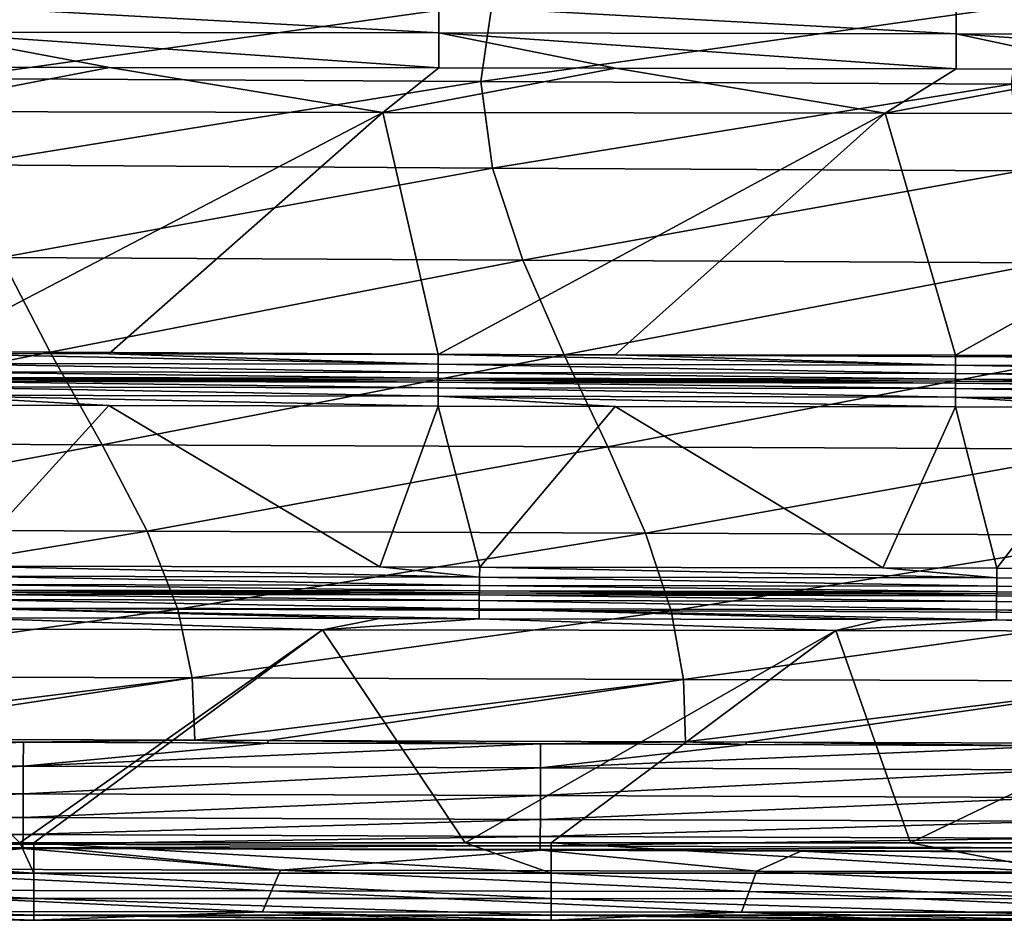
# Model space of a CAD drawing. Units: millimetres. Extents: x -1029 to -445, y -208 to 256.
# Drawn here: x -858 to -820, y -207 to -173 of the extents above; entities that cross this region are included whole.
import ezdxf

# ---------------------------------------------------------------- set-up
doc = ezdxf.new("R2010")
doc.units = ezdxf.units.MM
doc.header["$LTSCALE"] = 65.185185
for name, color, linetype in [('111', 7, 'CONTINUOUS'), ('114', 7, 'CONTINUOUS'), ('120', 7, 'CONTINUOUS'), ('152', 7, 'CONTINUOUS'), ('195', 7, 'CONTINUOUS'), ('259', 7, 'CONTINUOUS'), ('267', 7, 'CONTINUOUS'), ('275', 7, 'CONTINUOUS'), ('283', 7, 'CONTINUOUS'), ('34', 7, 'CONTINUOUS'), ('35', 7, 'CONTINUOUS'), ('4', 7, 'CONTINUOUS'), ('66', 7, 'CONTINUOUS'), ('86', 7, 'CONTINUOUS')]:
    doc.layers.add(name, color=color, linetype=linetype)

msp = doc.modelspace()

# ---------------------------------------------------------------- linework, layer by layer
at = {"layer": '111', "linetype": 'Continuous'}
for points in [[(-854.935, -187.446, 3), (-860.604, -193.667, 3), (-862.21, -187.433, 3), (-854.935, -187.446, 3)], [(-844.446, -193.695, 3), (-860.604, -193.667, 3), (-854.935, -187.446, 3), (-844.446, -193.695, 3)], [(-842.19, -187.468, 3), (-844.446, -193.695, 3), (-854.935, -187.446, 3), (-842.19, -187.468, 3)], [(-840.584, -193.701, 3), (-844.446, -193.695, 3), (-842.19, -187.468, 3), (-840.584, -193.701, 3)], [(-835.344, -187.48, 3), (-840.584, -193.701, 3), (-842.19, -187.468, 3), (-835.344, -187.48, 3)], [(-824.983, -193.728, 3), (-840.584, -193.701, 3), (-835.344, -187.48, 3), (-824.983, -193.728, 3)], [(-822.17, -187.503, 3), (-824.983, -193.728, 3), (-835.344, -187.48, 3), (-822.17, -187.503, 3)], [(-820.564, -193.736, 3), (-824.983, -193.728, 3), (-822.17, -187.503, 3), (-820.564, -193.736, 3)], [(-815.754, -187.514, 3), (-820.564, -193.736, 3), (-822.17, -187.503, 3), (-815.754, -187.514, 3)], [(-805.52, -193.762, 3), (-820.564, -193.736, 3), (-815.754, -187.514, 3), (-805.52, -193.762, 3)]]:
    msp.add_3dface(points, dxfattribs=at)
at = {"layer": '114', "linetype": 'Continuous'}
for points in [[(-844.456, -194.695, 1), (-860.625, -194.666, 1), (-844.456, -194.695, 2), (-844.456, -194.695, 1)], [(-844.456, -194.695, 2), (-860.625, -194.666, 1), (-860.606, -194.667, 2), (-844.456, -194.695, 2)], [(-840.605, -194.701, 1), (-844.456, -194.695, 1), (-840.586, -194.701, 2), (-840.605, -194.701, 1)], [(-840.586, -194.701, 2), (-844.456, -194.695, 1), (-844.456, -194.695, 2), (-840.586, -194.701, 2)], [(-824.991, -194.728, 1), (-840.605, -194.701, 1), (-824.992, -194.728, 2), (-824.991, -194.728, 1)], [(-824.992, -194.728, 2), (-840.605, -194.701, 1), (-840.586, -194.701, 2), (-824.992, -194.728, 2)], [(-820.566, -194.736, 2), (-824.991, -194.728, 1), (-824.992, -194.728, 2), (-820.566, -194.736, 2)], [(-820.585, -194.736, 1), (-824.991, -194.728, 1), (-820.566, -194.736, 2), (-820.585, -194.736, 1)], [(-805.527, -194.762, 1), (-820.585, -194.736, 1), (-805.527, -194.762, 2), (-805.527, -194.762, 1)], [(-805.527, -194.762, 2), (-820.585, -194.736, 1), (-820.566, -194.736, 2), (-805.527, -194.762, 2)]]:
    msp.add_3dface(points, dxfattribs=at)
at = {"layer": '120', "linetype": 'Continuous'}
for points in [[(-862.208, -186.433, 1), (-854.934, -186.446, 1), (-862.208, -186.433, 2), (-862.208, -186.433, 1)], [(-862.208, -186.433, 2), (-854.934, -186.446, 1), (-854.934, -186.446, 2), (-862.208, -186.433, 2)], [(-854.934, -186.446, 1), (-842.188, -186.468, 1), (-854.934, -186.446, 2), (-854.934, -186.446, 1)], [(-854.934, -186.446, 2), (-842.188, -186.468, 1), (-842.188, -186.468, 2), (-854.934, -186.446, 2)], [(-842.188, -186.468, 1), (-835.343, -186.48, 1), (-842.188, -186.468, 2), (-842.188, -186.468, 1)], [(-842.188, -186.468, 2), (-835.343, -186.48, 1), (-835.343, -186.48, 2), (-842.188, -186.468, 2)], [(-835.343, -186.48, 1), (-822.168, -186.503, 1), (-835.343, -186.48, 2), (-835.343, -186.48, 1)], [(-835.343, -186.48, 2), (-822.168, -186.503, 1), (-822.168, -186.503, 2), (-835.343, -186.48, 2)], [(-822.168, -186.503, 1), (-815.752, -186.514, 1), (-822.168, -186.503, 2), (-822.168, -186.503, 1)], [(-822.168, -186.503, 2), (-815.752, -186.514, 1), (-815.752, -186.514, 2), (-822.168, -186.503, 2)]]:
    msp.add_3dface(points, dxfattribs=at)
at = {"layer": '152', "linetype": 'Continuous'}
for points in [[(-877.861, -204.361), (-857.842, -205.54, 0.24), (-877.862, -205.538, 0.24), (-877.861, -204.361)], [(-877.861, -204.361), (-875.625, -204.362), (-857.842, -205.54, 0.24), (-877.861, -204.361)], [(-875.625, -204.362), (-858.386, -204.364), (-857.842, -205.54, 0.24), (-875.625, -204.362)], [(-858.386, -204.364), (-857.842, -204.364), (-857.842, -205.54, 0.24), (-858.386, -204.364)], [(-857.842, -204.364), (-841.148, -204.367), (-837.822, -205.543, 0.24), (-857.842, -204.364)], [(-857.842, -204.364), (-837.822, -205.543, 0.24), (-857.842, -205.54, 0.24), (-857.842, -204.364)], [(-841.148, -204.367), (-837.821, -204.367), (-837.822, -205.543, 0.24), (-841.148, -204.367)], [(-837.821, -204.367), (-817.802, -205.545, 0.24), (-837.822, -205.543, 0.24), (-837.821, -204.367)], [(-837.821, -204.367), (-823.91, -204.369), (-817.802, -205.545, 0.24), (-837.821, -204.367)], [(-823.91, -204.369), (-817.801, -204.37), (-817.802, -205.545, 0.24), (-823.91, -204.369)], [(-857.842, -205.54, 0.24), (-857.842, -206.528, 0.922), (-877.862, -205.538, 0.24), (-857.842, -205.54, 0.24)], [(-877.862, -205.538, 0.24), (-857.842, -206.528, 0.922), (-877.862, -206.526, 0.923), (-877.862, -205.538, 0.24)], [(-837.822, -205.543, 0.24), (-837.822, -206.53, 0.921), (-857.842, -205.54, 0.24), (-837.822, -205.543, 0.24)], [(-857.842, -205.54, 0.24), (-837.822, -206.53, 0.921), (-857.842, -206.528, 0.922), (-857.842, -205.54, 0.24)], [(-817.802, -205.545, 0.24), (-817.802, -206.532, 0.92), (-837.822, -205.543, 0.24), (-817.802, -205.545, 0.24)], [(-837.822, -205.543, 0.24), (-817.802, -206.532, 0.92), (-837.822, -206.53, 0.921), (-837.822, -205.543, 0.24)], [(-857.842, -206.528, 0.922), (-857.842, -207.17, 1.937), (-877.862, -206.526, 0.923), (-857.842, -206.528, 0.922)], [(-877.862, -206.526, 0.923), (-857.842, -207.17, 1.937), (-877.862, -207.167, 1.939), (-877.862, -206.526, 0.923)], [(-837.822, -206.53, 0.921), (-837.822, -207.172, 1.935), (-857.842, -206.528, 0.922), (-837.822, -206.53, 0.921)], [(-857.842, -206.528, 0.922), (-837.822, -207.172, 1.935), (-857.842, -207.17, 1.937), (-857.842, -206.528, 0.922)], [(-817.802, -206.532, 0.92), (-817.802, -207.174, 1.933), (-837.822, -206.53, 0.921), (-817.802, -206.532, 0.92)], [(-837.822, -206.53, 0.921), (-817.802, -207.174, 1.933), (-837.822, -207.172, 1.935), (-837.822, -206.53, 0.921)], [(-857.842, -207.362, 3.122), (-858.386, -207.362, 3.122), (-877.862, -207.167, 1.939), (-857.842, -207.362, 3.122)], [(-857.842, -207.17, 1.937), (-857.842, -207.362, 3.122), (-877.862, -207.167, 1.939), (-857.842, -207.17, 1.937)], [(-837.822, -207.365, 3.119), (-841.148, -207.364, 3.12), (-857.842, -207.17, 1.937), (-837.822, -207.365, 3.119)], [(-837.822, -207.172, 1.935), (-837.822, -207.365, 3.119), (-857.842, -207.17, 1.937), (-837.822, -207.172, 1.935)], [(-841.148, -207.364, 3.12), (-857.842, -207.362, 3.122), (-857.842, -207.17, 1.937), (-841.148, -207.364, 3.12)], [(-817.802, -207.368, 3.116), (-823.911, -207.367, 3.117), (-837.822, -207.172, 1.935), (-817.802, -207.368, 3.116)], [(-817.802, -207.174, 1.933), (-817.802, -207.368, 3.116), (-837.822, -207.172, 1.935), (-817.802, -207.174, 1.933)], [(-823.911, -207.367, 3.117), (-837.822, -207.365, 3.119), (-837.822, -207.172, 1.935), (-823.911, -207.367, 3.117)]]:
    msp.add_3dface(points, dxfattribs=at)
at = {"layer": '195', "linetype": 'Continuous'}
for points in [[(-862.183, -171.935, 1.22), (-842.165, -173.031, 0.322), (-862.185, -172.997, 0.322), (-862.183, -171.935, 1.22)], [(-842.163, -171.969, 1.22), (-842.165, -173.031, 0.322), (-862.183, -171.935, 1.22), (-842.163, -171.969, 1.22)], [(-842.163, -171.969, 1.22), (-822.145, -173.066, 0.322), (-842.165, -173.031, 0.322), (-842.163, -171.969, 1.22)], [(-822.143, -172.004, 1.22), (-822.145, -173.066, 0.322), (-842.163, -171.969, 1.22), (-822.143, -172.004, 1.22)], [(-822.143, -172.004, 1.22), (-802.125, -173.101, 0.322), (-822.145, -173.066, 0.322), (-822.143, -172.004, 1.22)], [(-802.123, -172.039, 1.22), (-802.125, -173.101, 0.322), (-822.143, -172.004, 1.22), (-802.123, -172.039, 1.22)], [(-854.913, -174.362), (-862.187, -174.349), (-862.185, -172.997, 0.322), (-854.913, -174.362)], [(-842.167, -174.384), (-854.913, -174.362), (-862.185, -172.997, 0.322), (-842.167, -174.384)], [(-842.165, -173.031, 0.322), (-842.167, -174.384), (-862.185, -172.997, 0.322), (-842.165, -173.031, 0.322)], [(-835.322, -174.396), (-842.167, -174.384), (-842.165, -173.031, 0.322), (-835.322, -174.396)], [(-822.147, -174.419), (-835.322, -174.396), (-842.165, -173.031, 0.322), (-822.147, -174.419)], [(-822.145, -173.066, 0.322), (-822.147, -174.419), (-842.165, -173.031, 0.322), (-822.145, -173.066, 0.322)], [(-815.731, -174.43), (-822.147, -174.419), (-822.145, -173.066, 0.322), (-815.731, -174.43)], [(-802.127, -174.453), (-815.731, -174.43), (-822.145, -173.066, 0.322), (-802.127, -174.453)], [(-802.125, -173.101, 0.322), (-802.127, -174.453), (-822.145, -173.066, 0.322), (-802.125, -173.101, 0.322)]]:
    msp.add_3dface(points, dxfattribs=at)
at = {"layer": '259', "linetype": 'Continuous'}
for points in [[(-860.625, -194.666, 1), (-844.456, -194.695, 1), (-840.605, -194.777, 0.617), (-860.625, -194.666, 1)], [(-860.625, -194.743, 0.617), (-860.625, -194.666, 1), (-840.605, -194.777, 0.617), (-860.625, -194.743, 0.617)], [(-844.456, -194.695, 1), (-840.605, -194.701, 1), (-840.605, -194.777, 0.617), (-844.456, -194.695, 1)], [(-840.605, -194.701, 1), (-824.991, -194.728, 1), (-820.585, -194.812, 0.617), (-840.605, -194.701, 1)], [(-840.605, -194.777, 0.617), (-840.605, -194.701, 1), (-820.585, -194.812, 0.617), (-840.605, -194.777, 0.617)], [(-860.626, -194.959, 0.293), (-860.625, -194.743, 0.617), (-840.606, -194.994, 0.293), (-860.626, -194.959, 0.293)], [(-860.626, -195.284, 0.076), (-860.626, -194.959, 0.293), (-840.606, -195.319, 0.076), (-860.626, -195.284, 0.076)], [(-840.606, -195.319, 0.076), (-860.626, -194.959, 0.293), (-840.606, -194.994, 0.293), (-840.606, -195.319, 0.076)], [(-840.606, -194.994, 0.293), (-860.625, -194.743, 0.617), (-840.605, -194.777, 0.617), (-840.606, -194.994, 0.293)], [(-840.606, -194.994, 0.293), (-840.605, -194.777, 0.617), (-820.586, -195.029, 0.293), (-840.606, -194.994, 0.293)], [(-840.606, -195.319, 0.076), (-840.606, -194.994, 0.293), (-820.586, -195.353, 0.076), (-840.606, -195.319, 0.076)], [(-820.586, -195.353, 0.076), (-840.606, -194.994, 0.293), (-820.586, -195.029, 0.293), (-820.586, -195.353, 0.076)], [(-820.586, -195.029, 0.293), (-840.605, -194.777, 0.617), (-820.585, -194.812, 0.617), (-820.586, -195.029, 0.293)], [(-824.991, -194.728, 1), (-820.585, -194.736, 1), (-820.585, -194.812, 0.617), (-824.991, -194.728, 1)], [(-820.586, -195.029, 0.293), (-820.585, -194.812, 0.617), (-800.566, -195.063, 0.293), (-820.586, -195.029, 0.293)], [(-820.586, -195.353, 0.076), (-820.586, -195.029, 0.293), (-800.566, -195.388, 0.076), (-820.586, -195.353, 0.076)], [(-800.566, -195.388, 0.076), (-820.586, -195.029, 0.293), (-800.566, -195.063, 0.293), (-800.566, -195.388, 0.076)], [(-820.585, -194.736, 1), (-805.527, -194.762, 1), (-800.565, -194.847, 0.617), (-820.585, -194.736, 1)], [(-820.585, -194.812, 0.617), (-820.585, -194.736, 1), (-800.565, -194.847, 0.617), (-820.585, -194.812, 0.617)], [(-800.566, -195.063, 0.293), (-820.585, -194.812, 0.617), (-800.565, -194.847, 0.617), (-800.566, -195.063, 0.293)], [(-844.466, -195.694), (-860.627, -195.666), (-860.626, -195.284, 0.076), (-844.466, -195.694)], [(-840.607, -195.701), (-844.466, -195.694), (-860.626, -195.284, 0.076), (-840.607, -195.701)], [(-840.607, -195.701), (-860.626, -195.284, 0.076), (-840.606, -195.319, 0.076), (-840.607, -195.701)], [(-825, -195.728), (-840.607, -195.701), (-840.606, -195.319, 0.076), (-825, -195.728)], [(-820.587, -195.736), (-825, -195.728), (-840.606, -195.319, 0.076), (-820.587, -195.736)], [(-820.587, -195.736), (-840.606, -195.319, 0.076), (-820.586, -195.353, 0.076), (-820.587, -195.736)], [(-805.535, -195.762), (-820.587, -195.736), (-820.586, -195.353, 0.076), (-805.535, -195.762)], [(-800.567, -195.771), (-805.535, -195.762), (-820.586, -195.353, 0.076), (-800.567, -195.771)], [(-800.567, -195.771), (-820.586, -195.353, 0.076), (-800.566, -195.388, 0.076), (-800.567, -195.771)]]:
    msp.add_3dface(points, dxfattribs=at)
at = {"layer": '267', "linetype": 'Continuous'}
for points in [[(-862.206, -185.433), (-842.187, -185.851, 0.076), (-862.207, -185.816, 0.076), (-862.206, -185.433)], [(-862.206, -185.433), (-854.932, -185.446), (-842.187, -185.851, 0.076), (-862.206, -185.433)], [(-854.932, -185.446), (-842.186, -185.468), (-842.187, -185.851, 0.076), (-854.932, -185.446)], [(-842.186, -185.468), (-822.167, -185.885, 0.076), (-842.187, -185.851, 0.076), (-842.186, -185.468)], [(-842.186, -185.468), (-835.341, -185.48), (-822.167, -185.885, 0.076), (-842.186, -185.468)], [(-835.341, -185.48), (-822.166, -185.503), (-822.167, -185.885, 0.076), (-835.341, -185.48)], [(-822.166, -185.503), (-802.147, -185.92, 0.076), (-822.167, -185.885, 0.076), (-822.166, -185.503)], [(-822.166, -185.503), (-815.75, -185.514), (-802.147, -185.92, 0.076), (-822.166, -185.503)], [(-862.207, -185.816, 0.076), (-842.188, -186.175, 0.293), (-862.208, -186.14, 0.293), (-862.207, -185.816, 0.076)], [(-842.187, -185.851, 0.076), (-842.188, -186.175, 0.293), (-862.207, -185.816, 0.076), (-842.187, -185.851, 0.076)], [(-842.187, -185.851, 0.076), (-822.168, -186.21, 0.293), (-842.188, -186.175, 0.293), (-842.187, -185.851, 0.076)], [(-822.167, -185.885, 0.076), (-822.168, -186.21, 0.293), (-842.187, -185.851, 0.076), (-822.167, -185.885, 0.076)], [(-822.167, -185.885, 0.076), (-802.148, -186.244, 0.293), (-822.168, -186.21, 0.293), (-822.167, -185.885, 0.076)], [(-802.147, -185.92, 0.076), (-802.148, -186.244, 0.293), (-822.167, -185.885, 0.076), (-802.147, -185.92, 0.076)], [(-842.188, -186.175, 0.293), (-842.188, -186.392, 0.617), (-862.208, -186.14, 0.293), (-842.188, -186.175, 0.293)], [(-862.208, -186.14, 0.293), (-842.188, -186.392, 0.617), (-862.208, -186.357, 0.617), (-862.208, -186.14, 0.293)], [(-822.168, -186.21, 0.293), (-822.168, -186.426, 0.617), (-842.188, -186.175, 0.293), (-822.168, -186.21, 0.293)], [(-842.188, -186.175, 0.293), (-822.168, -186.426, 0.617), (-842.188, -186.392, 0.617), (-842.188, -186.175, 0.293)], [(-802.148, -186.244, 0.293), (-802.148, -186.461, 0.617), (-822.168, -186.21, 0.293), (-802.148, -186.244, 0.293)], [(-822.168, -186.21, 0.293), (-802.148, -186.461, 0.617), (-822.168, -186.426, 0.617), (-822.168, -186.21, 0.293)], [(-842.188, -186.468, 1), (-854.934, -186.446, 1), (-862.208, -186.357, 0.617), (-842.188, -186.468, 1)], [(-842.188, -186.392, 0.617), (-842.188, -186.468, 1), (-862.208, -186.357, 0.617), (-842.188, -186.392, 0.617)], [(-854.934, -186.446, 1), (-862.208, -186.433, 1), (-862.208, -186.357, 0.617), (-854.934, -186.446, 1)], [(-822.168, -186.503, 1), (-835.343, -186.48, 1), (-842.188, -186.392, 0.617), (-822.168, -186.503, 1)], [(-822.168, -186.426, 0.617), (-822.168, -186.503, 1), (-842.188, -186.392, 0.617), (-822.168, -186.426, 0.617)], [(-835.343, -186.48, 1), (-842.188, -186.468, 1), (-842.188, -186.392, 0.617), (-835.343, -186.48, 1)], [(-802.148, -186.537, 1), (-815.752, -186.514, 1), (-822.168, -186.426, 0.617), (-802.148, -186.537, 1)], [(-802.148, -186.461, 0.617), (-802.148, -186.537, 1), (-822.168, -186.426, 0.617), (-802.148, -186.461, 0.617)], [(-815.752, -186.514, 1), (-822.168, -186.503, 1), (-822.168, -186.426, 0.617), (-815.752, -186.514, 1)]]:
    msp.add_3dface(points, dxfattribs=at)
at = {"layer": '275', "linetype": 'Continuous'}
for points in [[(-860.605, -194.049, 2.924), (-860.604, -193.667, 3), (-840.585, -194.084, 2.924), (-860.605, -194.049, 2.924)], [(-860.604, -193.667, 3), (-844.446, -193.695, 3), (-840.585, -194.084, 2.924), (-860.604, -193.667, 3)], [(-844.446, -193.695, 3), (-840.584, -193.701, 3), (-840.585, -194.084, 2.924), (-844.446, -193.695, 3)], [(-840.585, -194.084, 2.924), (-840.584, -193.701, 3), (-820.565, -194.119, 2.924), (-840.585, -194.084, 2.924)], [(-840.584, -193.701, 3), (-824.983, -193.728, 3), (-820.565, -194.119, 2.924), (-840.584, -193.701, 3)], [(-824.983, -193.728, 3), (-820.564, -193.736, 3), (-820.565, -194.119, 2.924), (-824.983, -193.728, 3)], [(-820.565, -194.119, 2.924), (-820.564, -193.736, 3), (-800.545, -194.153, 2.924), (-820.565, -194.119, 2.924)], [(-820.564, -193.736, 3), (-805.52, -193.762, 3), (-800.545, -194.153, 2.924), (-820.564, -193.736, 3)], [(-860.605, -194.374, 2.707), (-860.605, -194.049, 2.924), (-840.585, -194.408, 2.707), (-860.605, -194.374, 2.707)], [(-840.585, -194.408, 2.707), (-860.605, -194.049, 2.924), (-840.585, -194.084, 2.924), (-840.585, -194.408, 2.707)], [(-840.585, -194.408, 2.707), (-840.585, -194.084, 2.924), (-820.565, -194.443, 2.707), (-840.585, -194.408, 2.707)], [(-820.565, -194.443, 2.707), (-840.585, -194.084, 2.924), (-820.565, -194.119, 2.924), (-820.565, -194.443, 2.707)], [(-820.565, -194.443, 2.707), (-820.565, -194.119, 2.924), (-800.545, -194.478, 2.707), (-820.565, -194.443, 2.707)], [(-800.545, -194.478, 2.707), (-820.565, -194.119, 2.924), (-800.545, -194.153, 2.924), (-800.545, -194.478, 2.707)], [(-860.606, -194.59, 2.383), (-860.605, -194.374, 2.707), (-840.586, -194.625, 2.383), (-860.606, -194.59, 2.383)], [(-840.586, -194.701, 2), (-844.456, -194.695, 2), (-860.606, -194.59, 2.383), (-840.586, -194.701, 2)], [(-840.586, -194.701, 2), (-860.606, -194.59, 2.383), (-840.586, -194.625, 2.383), (-840.586, -194.701, 2)], [(-844.456, -194.695, 2), (-860.606, -194.667, 2), (-860.606, -194.59, 2.383), (-844.456, -194.695, 2)], [(-840.586, -194.625, 2.383), (-860.605, -194.374, 2.707), (-840.585, -194.408, 2.707), (-840.586, -194.625, 2.383)], [(-840.586, -194.625, 2.383), (-840.585, -194.408, 2.707), (-820.566, -194.66, 2.383), (-840.586, -194.625, 2.383)], [(-820.566, -194.736, 2), (-824.992, -194.728, 2), (-840.586, -194.625, 2.383), (-820.566, -194.736, 2)], [(-820.566, -194.736, 2), (-840.586, -194.625, 2.383), (-820.566, -194.66, 2.383), (-820.566, -194.736, 2)], [(-824.992, -194.728, 2), (-840.586, -194.701, 2), (-840.586, -194.625, 2.383), (-824.992, -194.728, 2)], [(-820.566, -194.66, 2.383), (-840.585, -194.408, 2.707), (-820.565, -194.443, 2.707), (-820.566, -194.66, 2.383)], [(-820.566, -194.66, 2.383), (-820.565, -194.443, 2.707), (-800.546, -194.694, 2.383), (-820.566, -194.66, 2.383)], [(-800.546, -194.771, 2), (-805.527, -194.762, 2), (-820.566, -194.66, 2.383), (-800.546, -194.771, 2)], [(-800.546, -194.771, 2), (-820.566, -194.66, 2.383), (-800.546, -194.694, 2.383), (-800.546, -194.771, 2)], [(-805.527, -194.762, 2), (-820.566, -194.736, 2), (-820.566, -194.66, 2.383), (-805.527, -194.762, 2)], [(-800.546, -194.694, 2.383), (-820.565, -194.443, 2.707), (-800.545, -194.478, 2.707), (-800.546, -194.694, 2.383)]]:
    msp.add_3dface(points, dxfattribs=at)
at = {"layer": '283', "linetype": 'Continuous'}
for points in [[(-862.208, -186.509, 2.383), (-842.189, -186.761, 2.707), (-862.209, -186.726, 2.707), (-862.208, -186.509, 2.383)], [(-862.208, -186.433, 2), (-854.934, -186.446, 2), (-842.188, -186.544, 2.383), (-862.208, -186.433, 2)], [(-862.208, -186.433, 2), (-842.188, -186.544, 2.383), (-862.208, -186.509, 2.383), (-862.208, -186.433, 2)], [(-842.188, -186.544, 2.383), (-842.189, -186.761, 2.707), (-862.208, -186.509, 2.383), (-842.188, -186.544, 2.383)], [(-854.934, -186.446, 2), (-842.188, -186.468, 2), (-842.188, -186.544, 2.383), (-854.934, -186.446, 2)], [(-842.188, -186.544, 2.383), (-822.169, -186.795, 2.707), (-842.189, -186.761, 2.707), (-842.188, -186.544, 2.383)], [(-842.188, -186.468, 2), (-835.343, -186.48, 2), (-822.168, -186.579, 2.383), (-842.188, -186.468, 2)], [(-842.188, -186.468, 2), (-822.168, -186.579, 2.383), (-842.188, -186.544, 2.383), (-842.188, -186.468, 2)], [(-822.168, -186.579, 2.383), (-822.169, -186.795, 2.707), (-842.188, -186.544, 2.383), (-822.168, -186.579, 2.383)], [(-835.343, -186.48, 2), (-822.168, -186.503, 2), (-822.168, -186.579, 2.383), (-835.343, -186.48, 2)], [(-822.168, -186.579, 2.383), (-802.149, -186.83, 2.707), (-822.169, -186.795, 2.707), (-822.168, -186.579, 2.383)], [(-822.168, -186.503, 2), (-815.752, -186.514, 2), (-802.148, -186.613, 2.383), (-822.168, -186.503, 2)], [(-822.168, -186.503, 2), (-802.148, -186.613, 2.383), (-822.168, -186.579, 2.383), (-822.168, -186.503, 2)], [(-802.148, -186.613, 2.383), (-802.149, -186.83, 2.707), (-822.168, -186.579, 2.383), (-802.148, -186.613, 2.383)], [(-854.935, -187.446, 3), (-862.21, -187.433, 3), (-862.209, -187.051, 2.924), (-854.935, -187.446, 3)], [(-842.189, -186.761, 2.707), (-842.189, -187.085, 2.924), (-862.209, -186.726, 2.707), (-842.189, -186.761, 2.707)], [(-862.209, -186.726, 2.707), (-842.189, -187.085, 2.924), (-862.209, -187.051, 2.924), (-862.209, -186.726, 2.707)], [(-842.19, -187.468, 3), (-854.935, -187.446, 3), (-862.209, -187.051, 2.924), (-842.19, -187.468, 3)], [(-842.189, -187.085, 2.924), (-842.19, -187.468, 3), (-862.209, -187.051, 2.924), (-842.189, -187.085, 2.924)], [(-835.344, -187.48, 3), (-842.19, -187.468, 3), (-842.189, -187.085, 2.924), (-835.344, -187.48, 3)], [(-822.169, -186.795, 2.707), (-822.169, -187.12, 2.924), (-842.189, -186.761, 2.707), (-822.169, -186.795, 2.707)], [(-842.189, -186.761, 2.707), (-822.169, -187.12, 2.924), (-842.189, -187.085, 2.924), (-842.189, -186.761, 2.707)], [(-822.17, -187.503, 3), (-835.344, -187.48, 3), (-842.189, -187.085, 2.924), (-822.17, -187.503, 3)], [(-822.169, -187.12, 2.924), (-822.17, -187.503, 3), (-842.189, -187.085, 2.924), (-822.169, -187.12, 2.924)], [(-802.149, -186.83, 2.707), (-802.149, -187.155, 2.924), (-822.169, -186.795, 2.707), (-802.149, -186.83, 2.707)], [(-822.169, -186.795, 2.707), (-802.149, -187.155, 2.924), (-822.169, -187.12, 2.924), (-822.169, -186.795, 2.707)], [(-815.754, -187.514, 3), (-822.17, -187.503, 3), (-822.169, -187.12, 2.924), (-815.754, -187.514, 3)], [(-802.15, -187.537, 3), (-815.754, -187.514, 3), (-822.169, -187.12, 2.924), (-802.15, -187.537, 3)], [(-802.149, -187.155, 2.924), (-802.15, -187.537, 3), (-822.169, -187.12, 2.924), (-802.149, -187.155, 2.924)]]:
    msp.add_3dface(points, dxfattribs=at)
at = {"layer": '34', "linetype": 'Continuous'}
for points in [[(-858.245, -200.474, 80.002), (-867.287, -200.443, 80.002), (-878.268, -201.334, 79.865), (-858.245, -200.474, 80.002)], [(-858.245, -200.474, 80.002), (-878.268, -201.334, 79.865), (-858.249, -201.404, 79.865), (-858.245, -200.474, 80.002)], [(-848.778, -200.507, 80.002), (-858.245, -200.474, 80.002), (-858.249, -201.404, 79.865), (-848.778, -200.507, 80.002)], [(-838.225, -200.544, 80.002), (-848.778, -200.507, 80.002), (-858.249, -201.404, 79.865), (-838.225, -200.544, 80.002)], [(-838.225, -200.544, 80.002), (-858.249, -201.404, 79.865), (-838.229, -201.473, 79.865), (-838.225, -200.544, 80.002)], [(-830.268, -200.571, 80.002), (-838.225, -200.544, 80.002), (-838.229, -201.473, 79.865), (-830.268, -200.571, 80.002)], [(-818.206, -200.613, 80.002), (-830.268, -200.571, 80.002), (-838.229, -201.473, 79.865), (-818.206, -200.613, 80.002)], [(-818.206, -200.613, 80.002), (-838.229, -201.473, 79.865), (-818.209, -201.543, 79.865), (-818.206, -200.613, 80.002)], [(-878.268, -201.334, 79.865), (-878.272, -202.403, 79.234), (-858.249, -201.404, 79.865), (-878.268, -201.334, 79.865)], [(-858.249, -201.404, 79.865), (-878.272, -202.403, 79.234), (-858.252, -202.472, 79.234), (-858.249, -201.404, 79.865)], [(-858.249, -201.404, 79.865), (-858.252, -202.472, 79.234), (-838.229, -201.473, 79.865), (-858.249, -201.404, 79.865)], [(-838.229, -201.473, 79.865), (-858.252, -202.472, 79.234), (-838.232, -202.542, 79.234), (-838.229, -201.473, 79.865)], [(-838.229, -201.473, 79.865), (-838.232, -202.542, 79.234), (-818.209, -201.543, 79.865), (-838.229, -201.473, 79.865)], [(-818.209, -201.543, 79.865), (-838.232, -202.542, 79.234), (-818.212, -202.611, 79.234), (-818.209, -201.543, 79.865)], [(-878.272, -202.403, 79.234), (-878.275, -203.326, 77.96), (-858.252, -202.472, 79.234), (-878.272, -202.403, 79.234)], [(-858.252, -202.472, 79.234), (-878.275, -203.326, 77.96), (-858.255, -203.395, 77.96), (-858.252, -202.472, 79.234)], [(-858.252, -202.472, 79.234), (-858.255, -203.395, 77.96), (-838.232, -202.542, 79.234), (-858.252, -202.472, 79.234)], [(-838.232, -202.542, 79.234), (-858.255, -203.395, 77.96), (-838.236, -203.464, 77.96), (-838.232, -202.542, 79.234)], [(-838.232, -202.542, 79.234), (-838.236, -203.464, 77.96), (-818.212, -202.611, 79.234), (-838.232, -202.542, 79.234)], [(-818.212, -202.611, 79.234), (-838.236, -203.464, 77.96), (-818.216, -203.534, 77.96), (-818.212, -202.611, 79.234)], [(-878.275, -203.326, 77.96), (-878.278, -203.983, 76.235), (-858.255, -203.395, 77.96), (-878.275, -203.326, 77.96)], [(-858.255, -203.395, 77.96), (-878.278, -203.983, 76.235), (-858.258, -204.052, 76.235), (-858.255, -203.395, 77.96)], [(-858.255, -203.395, 77.96), (-858.258, -204.052, 76.235), (-838.236, -203.464, 77.96), (-858.255, -203.395, 77.96)], [(-838.236, -203.464, 77.96), (-858.258, -204.052, 76.235), (-838.238, -204.121, 76.235), (-838.236, -203.464, 77.96)], [(-838.236, -203.464, 77.96), (-838.238, -204.121, 76.235), (-818.216, -203.534, 77.96), (-838.236, -203.464, 77.96)], [(-818.216, -203.534, 77.96), (-838.238, -204.121, 76.235), (-818.218, -204.191, 76.235), (-818.216, -203.534, 77.96)], [(-878.278, -203.983, 76.235), (-878.279, -204.352, 74.349), (-858.258, -204.052, 76.235), (-878.278, -203.983, 76.235)], [(-858.258, -204.052, 76.235), (-878.279, -204.352, 74.349), (-858.259, -204.421, 74.349), (-858.258, -204.052, 76.235)], [(-858.258, -204.052, 76.235), (-858.259, -204.421, 74.349), (-838.238, -204.121, 76.235), (-858.258, -204.052, 76.235)], [(-838.238, -204.121, 76.235), (-858.259, -204.421, 74.349), (-838.239, -204.491, 74.349), (-838.238, -204.121, 76.235)], [(-838.238, -204.121, 76.235), (-838.239, -204.491, 74.349), (-818.218, -204.191, 76.235), (-838.238, -204.121, 76.235)], [(-818.218, -204.191, 76.235), (-838.239, -204.491, 74.349), (-818.219, -204.56, 74.349), (-818.218, -204.191, 76.235)], [(-878.279, -204.352, 74.349), (-878.279, -204.495, 72.628), (-858.259, -204.421, 74.349), (-878.279, -204.352, 74.349)], [(-858.259, -204.421, 74.349), (-878.279, -204.495, 72.628), (-858.26, -204.564, 72.628), (-858.259, -204.421, 74.349)], [(-878.279, -204.495, 72.628), (-878.222, -204.515, 71.199), (-858.26, -204.564, 72.628), (-878.279, -204.495, 72.628)], [(-878.222, -204.515, 71.199), (-868.236, -204.55, 71.199), (-858.26, -204.564, 72.628), (-878.222, -204.515, 71.199)], [(-858.26, -204.564, 72.628), (-868.236, -204.55, 71.199), (-858.255, -204.584, 71.199), (-858.26, -204.564, 72.628)], [(-858.259, -204.421, 74.349), (-858.26, -204.564, 72.628), (-838.239, -204.491, 74.349), (-858.259, -204.421, 74.349)], [(-838.239, -204.491, 74.349), (-858.26, -204.564, 72.628), (-838.24, -204.634, 72.628), (-838.239, -204.491, 74.349)], [(-858.26, -204.564, 72.628), (-858.255, -204.584, 71.199), (-838.24, -204.634, 72.628), (-858.26, -204.564, 72.628)], [(-858.255, -204.584, 71.199), (-856.742, -204.589, 71.199), (-838.24, -204.634, 72.628), (-858.255, -204.584, 71.199)], [(-838.24, -204.634, 72.628), (-856.742, -204.589, 71.199), (-838.189, -204.654, 71.199), (-838.24, -204.634, 72.628)], [(-838.239, -204.491, 74.349), (-838.24, -204.634, 72.628), (-818.219, -204.56, 74.349), (-838.239, -204.491, 74.349)], [(-818.219, -204.56, 74.349), (-838.24, -204.634, 72.628), (-818.22, -204.703, 72.628), (-818.219, -204.56, 74.349)], [(-838.24, -204.634, 72.628), (-838.189, -204.654, 71.199), (-818.22, -204.703, 72.628), (-838.24, -204.634, 72.628)], [(-838.189, -204.654, 71.199), (-828.159, -204.689, 71.199), (-818.22, -204.703, 72.628), (-838.189, -204.654, 71.199)], [(-818.22, -204.703, 72.628), (-828.159, -204.689, 71.199), (-818.135, -204.723, 71.199), (-818.22, -204.703, 72.628)]]:
    msp.add_3dface(points, dxfattribs=at)
at = {"layer": '35', "linetype": 'Continuous'}
for points in [[(-860.535, -171.748, 40.247), (-861.049, -174.788, 47.029), (-840.099, -171.859, 40.413), (-860.535, -171.748, 40.247)], [(-840.099, -171.859, 40.413), (-861.049, -174.788, 47.029), (-840.54, -174.906, 47.233), (-840.099, -171.859, 40.413)], [(-840.099, -171.859, 40.413), (-840.54, -174.906, 47.233), (-819.636, -171.963, 40.548), (-840.099, -171.859, 40.413)], [(-819.636, -171.963, 40.548), (-840.54, -174.906, 47.233), (-819.997, -175.016, 47.4), (-819.636, -171.963, 40.548)], [(-861.049, -174.788, 47.029), (-860.501, -178.14, 54.042), (-840.54, -174.906, 47.233), (-861.049, -174.788, 47.029)], [(-840.54, -174.906, 47.233), (-860.501, -178.14, 54.042), (-840.084, -178.257, 54.251), (-840.54, -174.906, 47.233)], [(-840.54, -174.906, 47.233), (-840.084, -178.257, 54.251), (-819.997, -175.016, 47.4), (-840.54, -174.906, 47.233)], [(-819.997, -175.016, 47.4), (-840.084, -178.257, 54.251), (-819.634, -178.365, 54.421), (-819.997, -175.016, 47.4)], [(-860.501, -178.14, 54.042), (-859.103, -181.719, 60.91), (-840.084, -178.257, 54.251), (-860.501, -178.14, 54.042)], [(-840.084, -178.257, 54.251), (-859.103, -181.719, 60.91), (-838.913, -181.829, 61.094), (-840.084, -178.257, 54.251)], [(-840.084, -178.257, 54.251), (-838.913, -181.829, 61.094), (-819.634, -178.365, 54.421), (-840.084, -178.257, 54.251)], [(-819.634, -178.365, 54.421), (-838.913, -181.829, 61.094), (-818.693, -181.931, 61.246), (-819.634, -178.365, 54.421)], [(-859.103, -181.719, 60.91), (-877.062, -185.278, 67.018), (-857.202, -185.382, 67.186), (-859.103, -181.719, 60.91)], [(-859.103, -181.719, 60.91), (-857.202, -185.382, 67.186), (-838.913, -181.829, 61.094), (-859.103, -181.719, 60.91)], [(-838.913, -181.829, 61.094), (-857.202, -185.382, 67.186), (-837.317, -185.481, 67.329), (-838.913, -181.829, 61.094)], [(-838.913, -181.829, 61.094), (-837.317, -185.481, 67.329), (-818.693, -181.931, 61.246), (-838.913, -181.829, 61.094)], [(-818.693, -181.931, 61.246), (-837.317, -185.481, 67.329), (-817.408, -185.574, 67.446), (-818.693, -181.931, 61.246)], [(-877.062, -185.278, 67.018), (-874.742, -188.875, 72.335), (-857.202, -185.382, 67.186), (-877.062, -185.278, 67.018)], [(-857.202, -185.382, 67.186), (-874.742, -188.875, 72.335), (-855.195, -188.965, 72.445), (-857.202, -185.382, 67.186)], [(-857.202, -185.382, 67.186), (-855.195, -188.965, 72.445), (-837.317, -185.481, 67.329), (-857.202, -185.382, 67.186)], [(-837.317, -185.481, 67.329), (-855.195, -188.965, 72.445), (-835.63, -189.052, 72.539), (-837.317, -185.481, 67.329)], [(-837.317, -185.481, 67.329), (-835.63, -189.052, 72.539), (-817.408, -185.574, 67.446), (-837.317, -185.481, 67.329)], [(-817.408, -185.574, 67.446), (-835.63, -189.052, 72.539), (-816.051, -189.136, 72.616), (-817.408, -185.574, 67.446)], [(-874.742, -188.875, 72.335), (-872.735, -192.236, 76.297), (-855.195, -188.965, 72.445), (-874.742, -188.875, 72.335)], [(-855.195, -188.965, 72.445), (-872.735, -192.236, 76.297), (-853.457, -192.314, 76.356), (-855.195, -188.965, 72.445)], [(-855.195, -188.965, 72.445), (-853.457, -192.314, 76.356), (-835.63, -189.052, 72.539), (-855.195, -188.965, 72.445)], [(-835.63, -189.052, 72.539), (-853.457, -192.314, 76.356), (-834.17, -192.391, 76.405), (-835.63, -189.052, 72.539)], [(-835.63, -189.052, 72.539), (-834.17, -192.391, 76.405), (-816.051, -189.136, 72.616), (-835.63, -189.052, 72.539)], [(-816.051, -189.136, 72.616), (-834.17, -192.391, 76.405), (-814.875, -192.466, 76.445), (-816.051, -189.136, 72.616)], [(-872.735, -192.236, 76.297), (-871.357, -195.256, 78.751), (-853.457, -192.314, 76.356), (-872.735, -192.236, 76.297)], [(-853.457, -192.314, 76.356), (-871.357, -195.256, 78.751), (-852.264, -195.326, 78.772), (-853.457, -192.314, 76.356)], [(-853.457, -192.314, 76.356), (-852.264, -195.326, 78.772), (-834.17, -192.391, 76.405), (-853.457, -192.314, 76.356)], [(-834.17, -192.391, 76.405), (-852.264, -195.326, 78.772), (-833.168, -195.396, 78.79), (-834.17, -192.391, 76.405)], [(-834.17, -192.391, 76.405), (-833.168, -195.396, 78.79), (-814.875, -192.466, 76.445), (-834.17, -192.391, 76.405)], [(-814.875, -192.466, 76.445), (-833.168, -195.396, 78.79), (-814.069, -195.465, 78.804), (-814.875, -192.466, 76.445)], [(-871.357, -195.256, 78.751), (-870.71, -197.919, 79.823), (-852.264, -195.326, 78.772), (-871.357, -195.256, 78.751)], [(-852.264, -195.326, 78.772), (-870.71, -197.919, 79.823), (-851.705, -197.985, 79.826), (-852.264, -195.326, 78.772)], [(-852.264, -195.326, 78.772), (-851.705, -197.985, 79.826), (-833.168, -195.396, 78.79), (-852.264, -195.326, 78.772)], [(-833.168, -195.396, 78.79), (-851.705, -197.985, 79.826), (-832.699, -198.051, 79.828), (-833.168, -195.396, 78.79)], [(-833.168, -195.396, 78.79), (-832.699, -198.051, 79.828), (-814.069, -195.465, 78.804), (-833.168, -195.396, 78.79)], [(-814.069, -195.465, 78.804), (-832.699, -198.051, 79.828), (-813.693, -198.118, 79.831), (-814.069, -195.465, 78.804)], [(-870.71, -197.919, 79.823), (-870.593, -200.332, 80.002), (-851.705, -197.985, 79.826), (-870.71, -197.919, 79.823)], [(-870.593, -200.332, 80.002), (-867.287, -200.343, 80.002), (-851.705, -197.985, 79.826), (-870.593, -200.332, 80.002)], [(-867.287, -200.343, 80.002), (-851.605, -200.397, 80.002), (-851.705, -197.985, 79.826), (-867.287, -200.343, 80.002)], [(-851.705, -197.985, 79.826), (-851.605, -200.397, 80.002), (-832.699, -198.051, 79.828), (-851.705, -197.985, 79.826)], [(-851.605, -200.397, 80.002), (-848.777, -200.407, 80.002), (-832.699, -198.051, 79.828), (-851.605, -200.397, 80.002)], [(-848.777, -200.407, 80.002), (-832.616, -200.463, 80.002), (-832.699, -198.051, 79.828), (-848.777, -200.407, 80.002)], [(-832.699, -198.051, 79.828), (-832.616, -200.463, 80.002), (-813.693, -198.118, 79.831), (-832.699, -198.051, 79.828)], [(-832.616, -200.463, 80.002), (-830.268, -200.471, 80.002), (-813.693, -198.118, 79.831), (-832.616, -200.463, 80.002)], [(-830.268, -200.471, 80.002), (-813.627, -200.529, 80.002), (-813.693, -198.118, 79.831), (-830.268, -200.471, 80.002)]]:
    msp.add_3dface(points, dxfattribs=at)
at = {"layer": '4', "linetype": 'Continuous'}
for points in [[(-867.287, -200.443, 80.002), (-858.245, -200.474, 80.002), (-867.287, -200.343, 80.002), (-867.287, -200.443, 80.002)], [(-867.287, -200.343, 80.002), (-858.245, -200.474, 80.002), (-851.605, -200.397, 80.002), (-867.287, -200.343, 80.002)], [(-858.245, -200.474, 80.002), (-848.778, -200.507, 80.002), (-851.605, -200.397, 80.002), (-858.245, -200.474, 80.002)], [(-851.605, -200.397, 80.002), (-848.778, -200.507, 80.002), (-848.777, -200.407, 80.002), (-851.605, -200.397, 80.002)], [(-848.778, -200.507, 80.002), (-838.225, -200.544, 80.002), (-848.777, -200.407, 80.002), (-848.778, -200.507, 80.002)], [(-848.777, -200.407, 80.002), (-838.225, -200.544, 80.002), (-832.616, -200.463, 80.002), (-848.777, -200.407, 80.002)], [(-838.225, -200.544, 80.002), (-830.268, -200.571, 80.002), (-832.616, -200.463, 80.002), (-838.225, -200.544, 80.002)], [(-832.616, -200.463, 80.002), (-830.268, -200.571, 80.002), (-830.268, -200.471, 80.002), (-832.616, -200.463, 80.002)], [(-830.268, -200.571, 80.002), (-818.206, -200.613, 80.002), (-830.268, -200.471, 80.002), (-830.268, -200.571, 80.002)], [(-830.268, -200.471, 80.002), (-818.206, -200.613, 80.002), (-813.627, -200.529, 80.002), (-830.268, -200.471, 80.002)]]:
    msp.add_3dface(points, dxfattribs=at)
at = {"layer": '66', "linetype": 'Continuous'}
for points in [[(-858.255, -204.584, 71.199), (-868.236, -204.55, 71.199), (-866.719, -205.379, 51.219), (-858.255, -204.584, 71.199)], [(-848.293, -205.425, 51.219), (-858.255, -204.584, 71.199), (-866.719, -205.379, 51.219), (-848.293, -205.425, 51.219)], [(-856.742, -204.589, 71.199), (-858.255, -204.584, 71.199), (-848.293, -205.425, 51.219), (-856.742, -204.589, 71.199)], [(-838.189, -204.654, 71.199), (-856.742, -204.589, 71.199), (-848.293, -205.425, 51.219), (-838.189, -204.654, 71.199)], [(-829.867, -205.471, 51.219), (-838.189, -204.654, 71.199), (-848.293, -205.425, 51.219), (-829.867, -205.471, 51.219)], [(-828.159, -204.689, 71.199), (-838.189, -204.654, 71.199), (-829.867, -205.471, 51.219), (-828.159, -204.689, 71.199)], [(-811.44, -205.517, 51.219), (-828.159, -204.689, 71.199), (-829.867, -205.471, 51.219), (-811.44, -205.517, 51.219)], [(-818.135, -204.723, 71.199), (-828.159, -204.689, 71.199), (-811.44, -205.517, 51.219), (-818.135, -204.723, 71.199)], [(-848.643, -206.231, 31.22), (-866.719, -205.379, 51.219), (-867.127, -206.203, 31.22), (-848.643, -206.231, 31.22)], [(-848.293, -205.425, 51.219), (-866.719, -205.379, 51.219), (-848.643, -206.231, 31.22), (-848.293, -205.425, 51.219)], [(-830.159, -206.259, 31.22), (-848.293, -205.425, 51.219), (-848.643, -206.231, 31.22), (-830.159, -206.259, 31.22)], [(-829.867, -205.471, 51.219), (-848.293, -205.425, 51.219), (-830.159, -206.259, 31.22), (-829.867, -205.471, 51.219)], [(-811.675, -206.287, 31.22), (-829.867, -205.471, 51.219), (-830.159, -206.259, 31.22), (-811.675, -206.287, 31.22)], [(-811.44, -205.517, 51.219), (-829.867, -205.471, 51.219), (-811.675, -206.287, 31.22), (-811.44, -205.517, 51.219)], [(-867.535, -207.027, 11.22), (-848.993, -207.037, 11.22), (-867.127, -206.203, 31.22), (-867.535, -207.027, 11.22)], [(-848.993, -207.037, 11.22), (-848.643, -206.231, 31.22), (-867.127, -206.203, 31.22), (-848.993, -207.037, 11.22)], [(-848.993, -207.037, 11.22), (-830.451, -207.047, 11.22), (-848.643, -206.231, 31.22), (-848.993, -207.037, 11.22)], [(-830.451, -207.047, 11.22), (-830.159, -206.259, 31.22), (-848.643, -206.231, 31.22), (-830.451, -207.047, 11.22)], [(-830.451, -207.047, 11.22), (-811.91, -207.057, 11.22), (-830.159, -206.259, 31.22), (-830.451, -207.047, 11.22)], [(-811.91, -207.057, 11.22), (-811.675, -206.287, 31.22), (-830.159, -206.259, 31.22), (-811.91, -207.057, 11.22)], [(-858.386, -207.362, 3.122), (-857.842, -207.362, 3.122), (-867.535, -207.027, 11.22), (-858.386, -207.362, 3.122)], [(-867.535, -207.027, 11.22), (-857.842, -207.362, 3.122), (-848.993, -207.037, 11.22), (-867.535, -207.027, 11.22)], [(-857.842, -207.362, 3.122), (-841.148, -207.364, 3.12), (-848.993, -207.037, 11.22), (-857.842, -207.362, 3.122)], [(-841.148, -207.364, 3.12), (-837.822, -207.365, 3.119), (-848.993, -207.037, 11.22), (-841.148, -207.364, 3.12)], [(-848.993, -207.037, 11.22), (-837.822, -207.365, 3.119), (-830.451, -207.047, 11.22), (-848.993, -207.037, 11.22)], [(-837.822, -207.365, 3.119), (-823.911, -207.367, 3.117), (-830.451, -207.047, 11.22), (-837.822, -207.365, 3.119)], [(-823.911, -207.367, 3.117), (-817.802, -207.368, 3.116), (-830.451, -207.047, 11.22), (-823.911, -207.367, 3.117)], [(-830.451, -207.047, 11.22), (-817.802, -207.368, 3.116), (-811.91, -207.057, 11.22), (-830.451, -207.047, 11.22)]]:
    msp.add_3dface(points, dxfattribs=at)
at = {"layer": '86', "linetype": 'Continuous'}
for points in [[(-854.913, -174.362), (-863.782, -176.073), (-862.187, -174.349), (-854.913, -174.362)], [(-844.334, -176.107), (-863.782, -176.073), (-854.913, -174.362), (-844.334, -176.107)], [(-842.167, -174.384), (-844.334, -176.107), (-854.913, -174.362), (-842.167, -174.384)], [(-835.322, -174.396), (-844.334, -176.107), (-842.167, -174.384), (-835.322, -174.396)], [(-824.886, -176.14), (-844.334, -176.107), (-835.322, -174.396), (-824.886, -176.14)], [(-822.147, -174.419), (-824.886, -176.14), (-835.322, -174.396), (-822.147, -174.419)], [(-815.731, -174.43), (-824.886, -176.14), (-822.147, -174.419), (-815.731, -174.43)], [(-805.438, -176.174), (-824.886, -176.14), (-815.731, -174.43), (-805.438, -176.174)], [(-844.334, -176.107), (-862.206, -185.433), (-863.782, -176.073), (-844.334, -176.107)], [(-854.932, -185.446), (-862.206, -185.433), (-844.334, -176.107), (-854.932, -185.446)], [(-842.186, -185.468), (-854.932, -185.446), (-844.334, -176.107), (-842.186, -185.468)], [(-824.886, -176.14), (-842.186, -185.468), (-844.334, -176.107), (-824.886, -176.14)], [(-835.341, -185.48), (-842.186, -185.468), (-824.886, -176.14), (-835.341, -185.48)], [(-822.166, -185.503), (-835.341, -185.48), (-824.886, -176.14), (-822.166, -185.503)], [(-805.438, -176.174), (-822.166, -185.503), (-824.886, -176.14), (-805.438, -176.174)], [(-815.75, -185.514), (-822.166, -185.503), (-805.438, -176.174), (-815.75, -185.514)], [(-846.67, -196.123), (-866.538, -196.088), (-860.627, -195.666), (-846.67, -196.123)], [(-844.466, -195.694), (-846.67, -196.123), (-860.627, -195.666), (-844.466, -195.694)], [(-840.607, -195.701), (-846.67, -196.123), (-844.466, -195.694), (-840.607, -195.701)], [(-826.803, -196.157), (-846.67, -196.123), (-840.607, -195.701), (-826.803, -196.157)], [(-825, -195.728), (-826.803, -196.157), (-840.607, -195.701), (-825, -195.728)], [(-820.587, -195.736), (-826.803, -196.157), (-825, -195.728), (-820.587, -195.736)], [(-806.935, -196.191), (-826.803, -196.157), (-820.587, -195.736), (-806.935, -196.191)], [(-805.535, -195.762), (-806.935, -196.191), (-820.587, -195.736), (-805.535, -195.762)], [(-875.625, -204.362), (-866.538, -196.088), (-858.386, -204.364), (-875.625, -204.362)], [(-866.538, -196.088), (-846.67, -196.123), (-858.386, -204.364), (-866.538, -196.088)], [(-858.386, -204.364), (-846.67, -196.123), (-857.842, -204.364), (-858.386, -204.364)], [(-857.842, -204.364), (-846.67, -196.123), (-841.148, -204.367), (-857.842, -204.364)], [(-846.67, -196.123), (-826.803, -196.157), (-841.148, -204.367), (-846.67, -196.123)], [(-841.148, -204.367), (-826.803, -196.157), (-837.821, -204.367), (-841.148, -204.367)], [(-837.821, -204.367), (-826.803, -196.157), (-823.91, -204.369), (-837.821, -204.367)], [(-826.803, -196.157), (-806.935, -196.191), (-823.91, -204.369), (-826.803, -196.157)], [(-823.91, -204.369), (-806.935, -196.191), (-817.801, -204.37), (-823.91, -204.369)]]:
    msp.add_3dface(points, dxfattribs=at)

doc.saveas('drawing.dxf')
